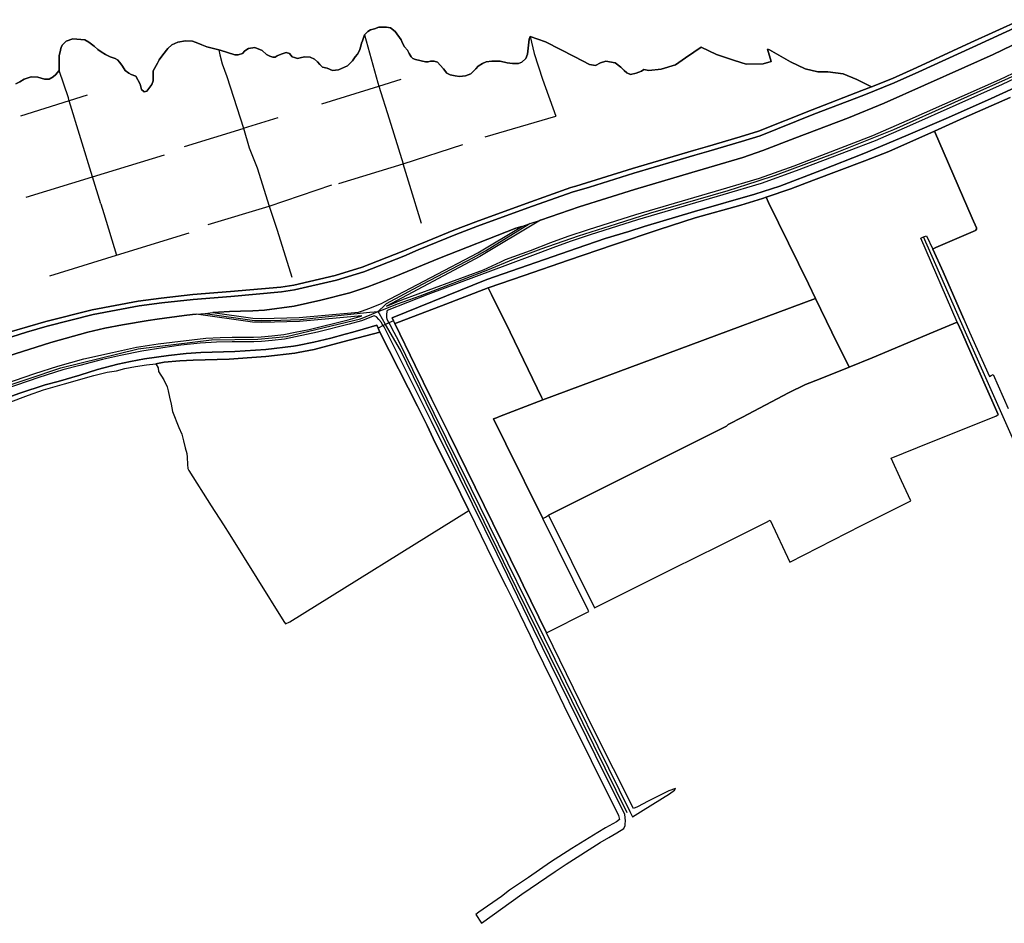
# Model space of a CAD drawing. Units: metres. Extents: x 2539041 to 6021803, y 12702955 to 15875000.
# Drawn here: x 4831268 to 4864565, y 15220012 to 15250563 of the extents above; entities that cross this region are included whole.
import ezdxf

# ---------------------------------------------------------------- set-up
doc = ezdxf.new("R2010")
doc.units = ezdxf.units.M
for name, color, linetype in [('0_TERREIN', 3, 'Continuous'), ('1_WATER', 5, 'Continuous'), ('3_WEGEN', 6, 'Continuous')]:
    doc.layers.add(name, color=color, linetype=linetype)

# ---------------------------------------------------------------- blocks, each defined once
blk = doc.blocks.new('02_west.gml_terrain')
for points in [[(191540.189, 600415.853), (191473.577, 600385.352), (191401.909, 600352.118), (191369.324, 600337.654), (191341.56, 600326.623), (191328.774, 600321.542), (191262.497, 600295.923), (191190.979, 600267.469), (191166.659, 600259.749), (191123.154, 600247.059), (191104.54, 600241.786), (191023.258, 600217.779), (190947.858, 600194.342), (190941.15, 600192.299), (190881.692, 600171.346), (190814.557, 600146.968), (190785.564, 600135.838), (190749.691, 600121.18), (190735.629, 600115.434), (190716.494, 600107.098), (190663.555, 600086.522), (190627.35, 600075.565), (190572.2, 600062.414), (190555.223, 600059.938), (190487.995, 600053.96), (190437.727, 600049.956), (190395.918, 600045.216), (190365.262, 600041.372), (190303.73, 600029.84), (190242.283, 600014.329), (190193.307, 600000)], [(190140.57, 599975.769), (190216.252, 600000), (190243.977, 600008.112), (190305.113, 600023.544), (190366.257, 600035.003), (190396.682, 600038.818), (190438.346, 600043.542), (190488.536, 600047.54), (190555.974, 600053.536), (190573.415, 600056.08), (190629.032, 600069.342), (190665.658, 600080.427), (190718.949, 600101.14), (190738.134, 600109.498), (190787.937, 600129.848), (190816.811, 600140.932), (190883.862, 600165.28), (190943.16, 600186.176), (190965.834, 600193.08), (191025.132, 600211.614), (191106.331, 600235.599), (191124.934, 600240.867), (191168.536, 600253.585), (191193.147, 600261.398), (191264.849, 600289.924), (191331.125, 600315.544), (191371.821, 600331.715), (191404.571, 600346.251), (191476.273, 600379.501), (191542.936, 600410.025)], [(191542.936, 600410.025), (191476.273, 600379.501), (191404.571, 600346.251), (191371.821, 600331.715), (191331.125, 600315.544), (191264.849, 600289.924), (191193.147, 600261.398), (191168.536, 600253.585), (191124.934, 600240.867), (191106.331, 600235.599), (191025.132, 600211.614), (190965.834, 600193.08), (190943.16, 600186.176), (190883.862, 600165.28), (190816.811, 600140.932), (190787.937, 600129.848), (190738.134, 600109.498), (190718.949, 600101.14), (190665.658, 600080.427), (190629.032, 600069.342), (190573.415, 600056.08), (190555.974, 600053.536), (190488.536, 600047.54), (190438.346, 600043.542), (190396.682, 600038.818), (190366.257, 600035.003), (190305.113, 600023.544), (190243.977, 600008.112), (190216.252, 600000), (190140.57, 599975.769)], [(190000, 599906.991), (190248.819, 599986.008), (190297.987, 600000), (190320.917, 600005.266), (190344.13, 600009.712), (190378.528, 600015.528), (190390.341, 600017.343), (190426.362, 600022.063), (190437.682, 600023.281), (190442.186, 600023.739), (190454.553, 600024.992), (190464.361, 600025.985), (190471.945, 600026.754), (190486.613, 600027.634), (190501.28, 600027.928), (190517.707, 600028.515), (190533.254, 600029.395), (190572.856, 600034.679), (190608.351, 600042.31), (190646.954, 600052.29), (190671.008, 600060.215), (190707.97, 600074.597), (190766.257, 600098.372), (190867.93, 600138.171), (190875.786, 600140.779), (190885.927, 600144.141), (190900.676, 600149.033), (190952.48, 600166.719), (191025.999, 600189.834), (191102.085, 600212.628), (191170.018, 600232.629), (191196.665, 600241.623), (191239.31, 600258.03), (191310.65, 600285.188), (191358.481, 600304.644), (191465.948, 600352.482), (191503.51, 600369.748), (191565.305, 600399.13)], [(191568.021, 600354.255), (191515.616, 600329.473), (191391.887, 600274.708), (191346.313, 600254.769), (191241.152, 600214.573), (191194.555, 600197.985), (191143.523, 600182.579), (191030.079, 600149.281), (191003.288, 600140.94), (190966.835, 600129.296), (190940.093, 600120.465), (190917.184, 600112.159), (190890.064, 600101.766), (190856.794, 600089.576), (190750.898, 600049.928), (190696.795, 600028.573), (190696.174, 600027.526), (190695.653, 600023.289), (190695.653, 600019.54), (190696, 600017.095), (190698.923, 600012.201), (190700.193, 600010.074), (190705.556, 600000), (190711.733, 599988.4), (190758.767, 599891.955), (190808.153, 599792.486), (190905.581, 599593.546), (191019.877, 599361.938), (191023.503, 599354.616), (191037.421, 599363.674), (191072.553, 599385.532), (191079.272, 599390.237), (191080.617, 599392.589), (191071.535, 599389.482), (191044.013, 599375.844), (191029.761, 599368.226), (191024.616, 599365.688), (190971.343, 599471.264), (190908.665, 599599.736), (190877.749, 599663.105), (190873.973, 599670.846), (190860.923, 599697.594), (190778.592, 599865.159), (190755.667, 599911.33), (190733.712, 599955.563), (190706.986, 600011.362), (190705.226, 600015.193), (190703.425, 600019.114), (190829.295, 600069.851), (190949.449, 600111.955), (190986.998, 600124.505), (191018.462, 600133.959), (191038.801, 600140.478), (191105.729, 600160.363), (191186.215, 600183.506), (191219.245, 600194.427), (191275.046, 600215.452), (191331.197, 600237.944), (191387.346, 600261.414), (191444.016, 600285.701), (191500.686, 600310.964), (191558.053, 600337.044)], [(190193.307, 600000), (190242.283, 600014.329), (190303.73, 600029.84), (190365.262, 600041.372), (190395.918, 600045.216), (190437.727, 600049.956), (190487.995, 600053.96), (190555.223, 600059.938), (190572.2, 600062.414), (190627.35, 600075.565), (190663.555, 600086.522), (190716.494, 600107.098), (190735.629, 600115.434), (190749.691, 600121.18), (190785.564, 600135.838), (190814.557, 600146.968), (190881.692, 600171.346), (190941.15, 600192.299), (190947.858, 600194.342), (191023.258, 600217.779), (191104.54, 600241.786), (191123.154, 600247.059), (191166.659, 600259.749), (191190.979, 600267.469), (191262.497, 600295.923), (191328.774, 600321.542), (191341.56, 600326.623), (191321.941, 600336.431), (191303.693, 600343.731), (191283.254, 600346.651), (191270.115, 600346.651), (191253.327, 600350.301), (191233.618, 600359.79), (191205.633, 600375.903), (191202.84, 600376.441), (191208.023, 600360.092), (191197.056, 600357.084), (191174.539, 600356.584), (191158.973, 600361.673), (191135.113, 600369.473), (191114.857, 600379.395), (191105.156, 600372.704), (191093.818, 600364.885), (191080.512, 600355.708), (191061.24, 600350.202), (191045.181, 600348.366), (191038.172, 600349.603), (191035.365, 600347.496), (191028.065, 600344.573), (191020.766, 600343.111), (191015.656, 600345.303), (191012.007, 600348.227), (191007.627, 600352.611), (191000.327, 600358.457), (190987.918, 600360.649), (190980.619, 600358.457), (190974.049, 600354.803), (190966.02, 600356.265), (190946.311, 600366.496), (190907.624, 600386.226), (190887.231, 600393.32), (190885.58, 600389.88), (190883.389, 600370.149), (190881.2, 600364.303), (190876.091, 600359.188), (190871.711, 600357.726), (190863.682, 600357.726), (190856.382, 600358.457), (190846.893, 600360.649), (190835.944, 600360.649), (190828.644, 600359.919), (190823.535, 600357.726), (190817.695, 600354.073), (190814.775, 600350.419), (190808.206, 600343.842), (190800.906, 600340.919), (190792.877, 600340.188), (190787.037, 600340.919), (190780.468, 600342.38), (190776.088, 600344.573), (190771.709, 600350.419), (190767.329, 600355.534), (190763.679, 600359.188), (190759.299, 600360.649), (190754.19, 600360.649), (190751.27, 600359.919), (190747.62, 600359.919), (190734.481, 600362.842), (190730.832, 600364.303), (190728.642, 600366.496), (190725.722, 600370.88), (190723.532, 600375.265), (190719.882, 600379.649), (190716.963, 600384.765), (190715.504, 600389.149), (190707.473, 600400.111), (190700.904, 600405.226), (190695.794, 600405.957), (190685.575, 600405.957), (190679.735, 600403.765), (190674.626, 600402.303), (190670.977, 600400.111), (190666.565, 600395.695), (190663.837, 600387.74), (190662.627, 600384.711), (190661.416, 600380.471), (190659.601, 600375.02), (190657.181, 600370.174), (190654.156, 600366.54), (190650.526, 600361.088), (190643.87, 600354.425), (190631.769, 600348.974), (190623.904, 600348.368), (190616.643, 600351.397), (190610.592, 600352.608), (190606.962, 600356.242), (190603.937, 600359.877), (190599.702, 600363.511), (190594.257, 600365.934), (190586.996, 600366.54), (190582.761, 600365.328), (190577.315, 600364.117), (190573.08, 600365.328), (190570.056, 600366.54), (190566.425, 600370.78), (190562.189, 600371.991), (190555.534, 600370.174), (190550.088, 600367.751), (190547.668, 600365.934), (190544.643, 600365.934), (190540.408, 600367.145), (190536.173, 600369.568), (190530.122, 600375.02), (190520.441, 600378.654), (190511.971, 600377.443), (190507.13, 600374.414), (190504.105, 600370.78), (190498.055, 600368.963), (190493.819, 600368.963), (190474.298, 600375.237), (190472.627, 600375.734), (190456.669, 600379.866), (190450.014, 600382.288), (190444.568, 600384.711), (190437.308, 600387.134), (190428.232, 600387.74), (190417.946, 600385.923), (190410.081, 600382.288), (190404.635, 600377.443), (190397.98, 600368.963), (190393.139, 600362.3), (190390.719, 600358.06), (190385.299, 600347.692), (190385.274, 600334.436), (190383.459, 600329.591), (190376.803, 600320.505), (190373.173, 600319.899), (190369.543, 600322.928), (190367.728, 600330.196), (190362.244, 600340.614), (190355.627, 600342.916), (190352.602, 600344.734), (190347.761, 600348.368), (190344.131, 600353.819), (190340.501, 600358.665), (190337.476, 600362.3), (190334.45, 600364.117), (190327.795, 600366.54), (190321.744, 600369.568), (190315.694, 600373.203), (190311.459, 600376.231), (190306.618, 600380.471), (190299.358, 600385.923), (190293.912, 600388.951), (190278.181, 600390.163), (190269.105, 600387.134), (190264.265, 600382.288), (190262.45, 600379.26), (190260.655, 600371.171), (190260.03, 600368.357), (190259.891, 600348.101), (190257.485, 600345.16), (190255.552, 600342.798), (190251.922, 600339.773), (190246.476, 600336.747), (190240.426, 600336.747), (190231.35, 600339.167), (190222.88, 600339.773), (190213.198, 600336.747), (190207.752, 600333.117), (190202.308, 600330.697)], [(190695.567, 600034.655), (190716.255, 600042.783), (190824.923, 600082.915), (190847.843, 600093.453), (190854.227, 600096.583), (190887.445, 600108.754), (190914.577, 600119.151), (190937.651, 600127.518), (190964.53, 600136.393), (191001.044, 600148.057), (191027.922, 600156.425), (191141.392, 600189.731), (191192.233, 600205.078), (191238.5, 600221.549), (191343.482, 600261.678), (191388.881, 600281.54), (191512.51, 600336.261), (191564.799, 600360.987)], [(191565.305, 600399.13), (191503.51, 600369.748), (191465.948, 600352.482), (191358.481, 600304.644), (191310.65, 600285.188), (191239.31, 600258.03), (191196.665, 600241.623), (191170.018, 600232.629), (191102.085, 600212.628), (191025.999, 600189.834), (190952.48, 600166.719), (190900.676, 600149.033), (190820.077, 600100.748), (190695.567, 600034.655)], [(191526.309, 600312.478), (191464.348, 600285.378), (191425.248, 600267.575), (191475.661, 600151.73), (191481.084, 600138.633), (191481.248, 600136.938), (191479.934, 600135.397), (191427.014, 600112.745), (191423.728, 600110.896), (191423.07, 600110.279), (191436.875, 600080.078), (191464.32, 600017.054), (191471.986, 600000), (191498.556, 599940.892), (191500.801, 599942.164), (191503.266, 599943.561), (191523.625, 599898.512)], [(191479.934, 600135.397), (191481.248, 600136.938), (191481.084, 600138.633), (191475.661, 600151.73), (191425.248, 600267.575), (191364.379, 600240.376), (191332.407, 600228.004), (191264.437, 600202.415), (191234.19, 600190.842), (191201.35, 600179.491), (191204.562, 600172.687), (191257.441, 600064.389), (191267.048, 600044.712), (191288.879, 600000), (191311.645, 599953.377), (191342.511, 599965.885), (191423.597, 600000), (191455.494, 600013.42), (191407.05, 600125.212), (191410.642, 600126.673), (191414.803, 600128.365), (191423.07, 600110.279), (191423.728, 600110.896), (191427.014, 600112.745), (191479.934, 600135.397)], [(191267.048, 600044.712), (191257.441, 600064.389), (191204.562, 600172.687), (191201.35, 600179.491), (191196.466, 600177.803), (191167.61, 600169.165), (191106.592, 600152.214), (191058.614, 600136.567), (190997.773, 600116.356), (190938.147, 600095.983), (190879.043, 600075.447), (190830.952, 600059.098), (190835.435, 600050.158), (190860.588, 600000), (190902.306, 599913.385), (190903.876, 599909.706), (191267.048, 600044.712)], [(190689.257, 600038.154), (190691.996, 600040.049), (190817.282, 600105.729), (190875.786, 600140.779), (190867.93, 600138.171), (190766.257, 600098.372), (190707.97, 600074.597), (190671.008, 600060.215), (190646.954, 600052.29), (190608.351, 600042.31), (190572.856, 600034.679), (190533.254, 600029.395), (190517.707, 600028.515), (190501.28, 600027.928), (190486.613, 600027.634), (190471.945, 600026.754), (190464.361, 600025.985), (190517.803, 600018.565), (190529.694, 600018.14), (190579.533, 600019.452), (190658.365, 600026.702), (190663.685, 600028.217), (190672.442, 600031.62), (190689.257, 600038.154)], [(190903.813, 599751.839), (190854.699, 599851.333), (190838.22, 599884.444), (190842.3, 599886.013), (190846.256, 599887.537), (190903.876, 599909.706), (190902.306, 599913.385), (190860.588, 600000), (190835.435, 600050.158), (190830.952, 600059.098), (190769.206, 600035.035), (190709.693, 600012.392), (190706.986, 600011.362), (190733.712, 599955.563), (190755.667, 599911.33), (190778.592, 599865.159), (190860.923, 599697.594), (190873.973, 599670.846), (190877.749, 599663.105), (190908.665, 599599.736), (190964.995, 599627.962), (190964.038, 599629.838), (190903.813, 599751.839)], [(191311.645, 599953.377), (191288.879, 600000), (191267.048, 600044.712), (190903.876, 599909.706), (190846.256, 599887.537), (190842.3, 599886.013), (190838.22, 599884.444), (190854.699, 599851.333), (190903.813, 599751.839), (190907.423, 599753.847), (190911.534, 599756.134), (191148.42, 599874.648), (191150.775, 599876.855), (191169.608, 599886.666), (191230.817, 599919.286), (191253.574, 599930.077), (191272.931, 599937.925), (191311.645, 599953.377)], [(190690.162, 600010.691), (190689.158, 600012.802), (190685.673, 600016.979), (190682.38, 600020.247), (190679.237, 600021.643), (190662.339, 600015.003), (190646.111, 600010.496), (190603.888, 600000), (190559.883, 599990.614), (190543.612, 599988.699), (190529.215, 599987.433), (190518.971, 599986.952), (190490.34, 599986.952), (190469.433, 599986.736), (190447.461, 599985.166), (190421.927, 599982.478), (190398.075, 599979.118), (190370.191, 599974.749), (190341.634, 599968.7), (190317.445, 599963.323), (190287.544, 599955.594), (190264.699, 599949.881), (190232.782, 599939.464), (190140.395, 599908.211)], [(190114.687, 599885.332), (190207.747, 599918.935), (190241.343, 599929.689), (190258.477, 599934.059), (190287.369, 599942.794), (190310.886, 599950.188), (190338.099, 599957.245), (190354.897, 599960.942), (190373.375, 599964.638), (190405.627, 599969.007), (190429.144, 599971.359), (190448.63, 599972.703), (190493.649, 599974.047), (190535.308, 599977.072), (190571.927, 599981.441), (190577.335, 599982.343), (190599.101, 599986.578), (190621.811, 599991.945), (190640.945, 599997.134), (190650.977, 600000), (190664.877, 600004.03), (190682.685, 600009.058), (190684.486, 600005.347), (190687.08, 600000), (190736.963, 599901.326), (190749.955, 599875.628), (190760.37, 599852.44), (190783.887, 599806.066), (190805.02, 599763.312), (190805.316, 599762.714), (190806.349, 599760.625), (190844.696, 599681.392), (190855.016, 599661.229), (190858.945, 599653.554), (190866.197, 599639.386), (190887.027, 599596.372), (190890.236, 599589.31), (190893.746, 599581.585), (190915.718, 599536.473), (190932.046, 599502.951), (191004.614, 599356.436), (191005.958, 599351.059), (191001.926, 599348.035), (190987.48, 599340.306), (190976.99, 599333.885), (190971.427, 599330.48), (190942.461, 599312.75), (190914.24, 599294.267), (190885.012, 599274.104), (190859.479, 599256.966), (190849.064, 599248.9), (190818.493, 599228.066), (190814.665, 599224.691), (190822.413, 599213.066), (190875.761, 599251.852), (190920.394, 599281.956), (190935.181, 599291.929), (190980.311, 599320.525), (190991.553, 599327.235), (191002.305, 599333.655), (191011.561, 599339.181), (191013.57, 599343.451), (191013.644, 599345.38), (191013.783, 599348.982), (191013.013, 599358.506), (190986.004, 599412.205), (190891.599, 599604.423), (190843.221, 599704.564), (190793.835, 599804.035), (190755.872, 599880.99), (190696.041, 600000), (190692.493, 600007.057), (190691.465, 600008.66), (190690.162, 600010.691)], [(190517.346, 600013.301), (190442.186, 600023.739), (190437.682, 600023.281), (190426.362, 600022.063), (190390.341, 600017.343), (190378.528, 600015.528), (190344.13, 600009.712), (190320.917, 600005.266), (190297.987, 600000), (190248.819, 599986.008), (190000, 599906.991)], [(190134.347, 599912.915), (190227.408, 599944.84), (190257.981, 599954.585), (190292.921, 599964.329), (190330.884, 599973.067), (190362.8, 599980.124), (190391.692, 599984.493), (190455.189, 599991.887), (190474.239, 599992.96), (190490.308, 599993.127), (190518.826, 599993.127), (190528.8, 599993.595), (190542.981, 599994.842), (190558.876, 599996.714), (190574.287, 600000), (190592.627, 600003.527), (190644.549, 600016.434), (190660.39, 600020.834), (190662.902, 600021.821), (190579.844, 600014.182), (190529.669, 600012.862), (190517.346, 600013.301)], [(191510.309, 599890.272), (191468.986, 599983.693), (191461.586, 600000), (191455.494, 600013.42), (191423.597, 600000), (191342.511, 599965.885), (191311.645, 599953.377), (191272.931, 599937.925), (191253.574, 599930.077), (191230.817, 599919.286), (191169.608, 599886.666), (191150.775, 599876.855), (191148.42, 599874.648), (190911.534, 599756.134), (190972.773, 599632.862), (191077.302, 599685.289), (191138.48, 599715.719), (191200.998, 599746.621), (191206.491, 599749.809), (191232.741, 599693.926), (191328.002, 599742.418), (191385.987, 599771.538), (191394.074, 599775.6), (191381.58, 599802.087), (191367.717, 599832.01), (191418.986, 599852.857), (191506.876, 599888.175), (191510.309, 599890.272)], [(190567.054, 599614.499), (190805.316, 599762.714), (190805.02, 599763.312), (190783.887, 599806.066), (190760.37, 599852.44), (190749.955, 599875.628), (190736.963, 599901.326), (190687.08, 600000), (190637.727, 599986.935), (190599.28, 599976.737), (190578.175, 599972.824), (190573.607, 599972.032), (190535.308, 599967.665), (190516.494, 599965.984), (190486.257, 599963.968), (190438.216, 599962.624), (190420.41, 599961.616), (190399.917, 599959.935), (190388.494, 599957.919), (190391.783, 599952.461), (190392.308, 599947.504), (190399.413, 599936.525), (190403.611, 599927.16), (190405.225, 599921.671), (190406.84, 599913.598), (190409.099, 599903.912), (190410.714, 599894.547), (190419.433, 599872.912), (190423.307, 599864.193), (190425.569, 599855.475), (190427.506, 599846.11), (190429.765, 599838.361), (190430.412, 599833.518), (190430.735, 599823.83), (190431.381, 599818.664), (190432.672, 599815.758), (190462.406, 599768.976), (190478.651, 599743.505), (190487.266, 599729.996), (190559.161, 599614.732), (190561.352, 599611.478), (190567.054, 599614.499)]]:
    blk.add_lwpolyline(points)
blk = doc.blocks.new('02_west.gml_water')
for points in [[(190202.308, 600330.697), (190207.752, 600333.117), (190213.198, 600336.747), (190222.88, 600339.773), (190231.35, 600339.167), (190240.426, 600336.747), (190246.476, 600336.747), (190251.922, 600339.773), (190255.552, 600342.798), (190257.485, 600345.16), (190259.891, 600348.101), (190260.03, 600368.357), (190260.655, 600371.171), (190262.45, 600379.26), (190264.265, 600382.288), (190269.105, 600387.134), (190278.181, 600390.163), (190293.912, 600388.951), (190299.358, 600385.923), (190306.618, 600380.471), (190311.459, 600376.231), (190315.694, 600373.203), (190321.744, 600369.568), (190327.795, 600366.54), (190334.45, 600364.117), (190337.476, 600362.3), (190340.501, 600358.665), (190344.131, 600353.819), (190347.761, 600348.368), (190352.602, 600344.734), (190355.627, 600342.916), (190362.244, 600340.614), (190367.728, 600330.196), (190369.543, 600322.928), (190373.173, 600319.899), (190376.803, 600320.505), (190383.459, 600329.591), (190385.274, 600334.436), (190385.299, 600347.692), (190390.719, 600358.06), (190393.139, 600362.3), (190397.98, 600368.963), (190404.635, 600377.443), (190410.081, 600382.288), (190417.946, 600385.923), (190428.232, 600387.74), (190437.308, 600387.134), (190444.568, 600384.711), (190450.014, 600382.288), (190456.669, 600379.866), (190472.627, 600375.734), (190474.298, 600375.237), (190493.819, 600368.963), (190498.055, 600368.963), (190504.105, 600370.78), (190507.13, 600374.414), (190511.971, 600377.443), (190520.441, 600378.654), (190530.122, 600375.02), (190536.173, 600369.568), (190540.408, 600367.145), (190544.643, 600365.934), (190547.668, 600365.934), (190550.088, 600367.751), (190555.534, 600370.174), (190562.189, 600371.991), (190566.425, 600370.78), (190570.056, 600366.54), (190573.08, 600365.328), (190577.315, 600364.117), (190582.761, 600365.328), (190586.996, 600366.54), (190594.257, 600365.934), (190599.702, 600363.511), (190603.937, 600359.877), (190606.962, 600356.242), (190610.592, 600352.608), (190616.643, 600351.397), (190623.904, 600348.368), (190631.769, 600348.974), (190643.87, 600354.425), (190650.526, 600361.088), (190654.156, 600366.54), (190657.181, 600370.174), (190659.601, 600375.02), (190661.416, 600380.471), (190662.627, 600384.711), (190663.837, 600387.74), (190666.565, 600395.695), (190670.977, 600400.111), (190674.626, 600402.303), (190679.735, 600403.765), (190685.575, 600405.957), (190695.794, 600405.957), (190700.904, 600405.226), (190707.473, 600400.111), (190715.504, 600389.149), (190716.963, 600384.765), (190719.882, 600379.649), (190723.532, 600375.265), (190725.722, 600370.88), (190728.642, 600366.496), (190730.832, 600364.303), (190734.481, 600362.842), (190747.62, 600359.919), (190751.27, 600359.919), (190754.19, 600360.649), (190759.299, 600360.649), (190763.679, 600359.188), (190767.329, 600355.534), (190771.709, 600350.419), (190776.088, 600344.573), (190780.468, 600342.38), (190787.037, 600340.919), (190792.877, 600340.188), (190800.906, 600340.919), (190808.206, 600343.842), (190814.775, 600350.419), (190817.695, 600354.073), (190823.535, 600357.726), (190828.644, 600359.919), (190835.944, 600360.649), (190846.893, 600360.649), (190856.382, 600358.457), (190863.682, 600357.726), (190871.711, 600357.726), (190876.091, 600359.188), (190881.2, 600364.303), (190883.389, 600370.149), (190885.58, 600389.88), (190887.231, 600393.32), (190907.624, 600386.226), (190946.311, 600366.496), (190966.02, 600356.265), (190974.049, 600354.803), (190980.619, 600358.457), (190987.918, 600360.649), (191000.327, 600358.457), (191007.627, 600352.611), (191012.007, 600348.227), (191015.656, 600345.303), (191020.766, 600343.111), (191028.065, 600344.573), (191035.365, 600347.496), (191038.172, 600349.603), (191045.181, 600348.366), (191061.24, 600350.202), (191080.512, 600355.708), (191093.818, 600364.885), (191105.156, 600372.704), (191114.857, 600379.395), (191135.113, 600369.473), (191158.973, 600361.673), (191174.539, 600356.584), (191197.056, 600357.084), (191208.023, 600360.092), (191202.84, 600376.441), (191205.633, 600375.903), (191233.618, 600359.79), (191253.327, 600350.301), (191270.115, 600346.651), (191283.254, 600346.651), (191303.693, 600343.731), (191321.941, 600336.431), (191341.56, 600326.623), (191369.324, 600337.654), (191401.909, 600352.118), (191473.577, 600385.352), (191540.189, 600415.853)], [(191558.053, 600337.044), (191500.686, 600310.964), (191444.016, 600285.701), (191387.346, 600261.414), (191331.197, 600237.944), (191275.046, 600215.452), (191219.245, 600194.427), (191186.215, 600183.506), (191105.729, 600160.363), (191038.801, 600140.478), (191018.462, 600133.959), (190986.998, 600124.505), (190949.449, 600111.955), (190829.295, 600069.851), (190703.425, 600019.114), (190705.226, 600015.193), (190706.986, 600011.362), (190709.693, 600012.392), (190769.206, 600035.035), (190830.952, 600059.098), (190879.043, 600075.447), (190938.147, 600095.983), (190997.773, 600116.356), (191058.614, 600136.567), (191106.592, 600152.214), (191167.61, 600169.165), (191196.466, 600177.803), (191201.35, 600179.491), (191234.19, 600190.842), (191264.437, 600202.415), (191332.407, 600228.004), (191364.379, 600240.376), (191425.248, 600267.575), (191464.348, 600285.378), (191526.309, 600312.478)], [(190666.565, 600395.695), (190684.307, 600331.873)], [(190887.231, 600393.32), (190892.157, 600371.018), (190903.557, 600336.874), (190921.036, 600287.257)], [(190472.627, 600375.734), (190473.814, 600369.137), (190476.931, 600356.965), (190483.017, 600340.266), (190505.438, 600271.405)], [(190272.173, 600311.631), (190259.891, 600348.101)], [(190685.686, 600327.428), (190715.276, 600336.625)], [(190609.598, 600303.779), (190685.686, 600327.428)], [(190684.307, 600331.873), (190685.686, 600327.428)], [(190685.686, 600327.428), (190699.148, 600284.029), (190718.114, 600223.876)], [(190273.313, 600307.896), (190272.173, 600311.631)], [(190297.403, 600315.439), (190273.313, 600307.896)], [(190273.313, 600307.896), (190208.515, 600287.608)], [(190304.244, 600206.516), (190273.313, 600307.896)], [(190505.438, 600271.405), (190551.695, 600285.782)], [(190827.234, 600259.811), (190921.036, 600287.257)], [(190426.955, 600247.011), (190504.755, 600271.193), (190505.438, 600271.405)], [(190505.438, 600271.405), (190513.002, 600245.339), (190523.725, 600218.716), (190539.732, 600167.756)], [(191423.07, 600110.279), (191423.728, 600110.896), (191427.014, 600112.745), (191479.934, 600135.397), (191481.248, 600136.938), (191481.084, 600138.633), (191475.661, 600151.73), (191425.248, 600267.575)], [(190718.114, 600223.876), (190797.394, 600249.52)], [(190304.244, 600206.516), (190400.1, 600235.965)], [(190632.094, 600197.759), (190718.114, 600223.876)], [(190742.36, 600144.789), (190726.724, 600195.138), (190718.114, 600223.876)], [(190216.097, 600179.435), (190304.244, 600206.516)], [(190315.219, 600170.553), (190304.244, 600206.516)], [(190539.732, 600167.756), (190622.917, 600196.177)], [(190315.219, 600170.553), (190319.606, 600157.696)], [(190458.469, 600143.024), (190539.732, 600167.756)], [(190539.732, 600167.756), (190550.043, 600135.697), (190569.535, 600073.25)], [(191257.441, 600064.389), (191204.562, 600172.687)], [(190319.606, 600157.696), (190336.188, 600102.458)], [(190336.188, 600102.458), (190433.193, 600132.369)], [(190247.364, 600075.07), (190336.188, 600102.458)], [(191464.32, 600017.054), (191436.875, 600080.078), (191423.07, 600110.279)], [(191257.441, 600064.389), (191267.048, 600044.712), (191288.879, 600000), (191311.645, 599953.377)], [(190835.435, 600050.158), (190860.588, 600000), (190902.306, 599913.385), (190903.876, 599909.706), (190846.256, 599887.537)], [(190684.486, 600005.347), (190682.685, 600009.058), (190664.877, 600004.03), (190650.977, 600000), (190640.945, 599997.134), (190621.811, 599991.945), (190599.101, 599986.578), (190577.335, 599982.343), (190571.927, 599981.441), (190535.308, 599977.072), (190493.649, 599974.047), (190448.63, 599972.703), (190429.144, 599971.359), (190405.627, 599969.007), (190373.375, 599964.638), (190354.897, 599960.942), (190338.099, 599957.245), (190310.886, 599950.188), (190287.369, 599942.794), (190258.477, 599934.059), (190241.343, 599929.689), (190207.747, 599918.935), (190114.687, 599885.332)], [(190191.958, 599905.832), (190219.171, 599915.913), (190239.094, 599923), (190266.877, 599931.371), (190306.183, 599942.459), (190323.99, 599946.492), (190336.421, 599948.51), (190347.507, 599951.534), (190361.618, 599954.223), (190376.064, 599956.575), (190388.494, 599957.919), (190399.917, 599959.935), (190420.41, 599961.616), (190438.216, 599962.624), (190486.257, 599963.968), (190516.494, 599965.984), (190535.308, 599967.665), (190573.607, 599972.032), (190578.175, 599972.824), (190599.28, 599976.737), (190637.727, 599986.935), (190687.08, 600000), (190684.486, 600005.347)], [(190705.226, 600015.193), (190698.923, 600012.201), (190694.647, 600010.171), (190691.465, 600008.66), (190684.486, 600005.347)], [(190706.986, 600011.362), (190733.712, 599955.563), (190755.667, 599911.33), (190778.592, 599865.159), (190860.923, 599697.594), (190873.973, 599670.846)], [(191311.645, 599953.377), (191342.511, 599965.885), (191423.597, 600000), (191455.494, 600013.42)], [(191455.494, 600013.42), (191461.586, 600000), (191468.986, 599983.693), (191510.309, 599890.272)], [(191464.32, 600017.054), (191471.986, 600000), (191498.556, 599940.892)], [(190687.08, 600000), (190736.963, 599901.326), (190749.955, 599875.628), (190760.37, 599852.44), (190783.887, 599806.066), (190805.02, 599763.312), (190805.316, 599762.714), (190806.349, 599760.625), (190844.696, 599681.392), (190855.016, 599661.229)]]:
    blk.add_lwpolyline(points)
blk = doc.blocks.new('02_west.gml_roads')
for points in [[(190684.486, 600027.606), (190696.093, 600032.047), (190710.568, 600037.586), (190740.517, 600048.219), (190830.637, 600082.842), (190864.797, 600096.938), (190901.773, 600110.68), (190951.427, 600128.3), (191002.137, 600144.158), (191047.566, 600158.606), (191150.854, 600188.559), (191189.239, 600200.893), (191213.89, 600208.998), (191293.684, 600238.689), (191344.69, 600258.86), (191371.263, 600269.557), (191452.507, 600306.232), (191540.952, 600345.614)], [(190684.486, 600027.606), (190693.541, 600035.778), (190695.958, 600037.959), (190743.887, 600063.769), (190811.755, 600099.113), (190827.347, 600107.972), (190885.927, 600144.141), (190887.118, 600144.877)], [(191644.441, 599600.182), (191642.204, 599605.213), (191466.671, 600000), (191410.642, 600126.673)], [(190128.541, 599907.856), (190262.199, 599952.576), (190365.222, 599977.847), (190462.699, 599989.866), (190524.491, 599990.524), (190562.61, 599994.227), (190661.188, 600017.523), (190676.137, 600023.992), (190684.486, 600027.606)], [(190454.553, 600024.992), (190520.203, 600015.423), (190541.762, 600015.616), (190581.221, 600016.579), (190614.136, 600020.238), (190673.418, 600026.447), (190684.486, 600027.606)], [(190694.647, 600010.171), (190686.308, 600024.433), (190684.486, 600027.606)], [(191016.113, 599360.055), (190868.754, 599659.313), (190714.334, 599975.761), (190694.647, 600010.171)]]:
    blk.add_lwpolyline(points)
blk.add_point((190684.486, 600027.606))

msp = doc.modelspace()

# ---------------------------------------------------------------- block references
at = {"layer": '0_TERREIN', "xscale": 25.4, "yscale": 25.4, "zscale": 25.4}
msp.add_blockref('02_west.gml_terrain', (0, 0), dxfattribs=at)
at = {"layer": '1_WATER', "xscale": 25.4, "yscale": 25.4, "zscale": 25.4}
msp.add_blockref('02_west.gml_water', (0, 0), dxfattribs=at)
at = {"layer": '3_WEGEN', "xscale": 25.4, "yscale": 25.4, "zscale": 25.4}
msp.add_blockref('02_west.gml_roads', (0, 0), dxfattribs=at)

doc.saveas('drawing.dxf')
